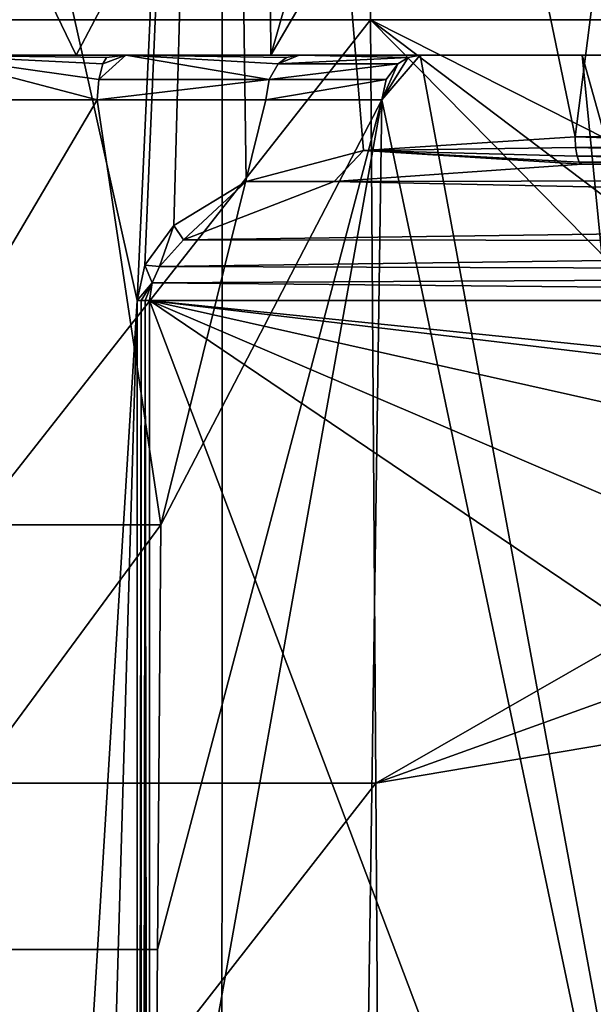
# Model space of a CAD drawing. Extents: x -532 to 76, y -56 to 321.
# Drawn here: x -12 to -5, y -29 to -18 of the extents above; entities that cross this region are included whole.
import ezdxf

# ---------------------------------------------------------------- set-up
doc = ezdxf.new("R2010")
doc.units = 0
doc.header["$MEASUREMENT"] = 0

msp = doc.modelspace()

# ---------------------------------------------------------------- linework, layer by layer
for points in [[(-15.0648, -55.470127, 17.379204), (-9.5594, -55.470154, 20.918903), (-15.0618, -0.770126, 17.3822)], [(-10.493, -21.269852, -20.467148), (-15.0618, -0.769874, -17.3822), (-9.5545, -0.769849, -20.921499)], [(-12.5855, -55.46986, -19.251497), (-15.0618, -0.769874, -17.3822), (-10.493, -21.269852, -20.467148)], [(-9.5594, -55.470154, 20.918903), (-9.5545, -0.770151, 20.921499), (-15.0618, -0.770126, 17.3822)], [(-10.4086, -20.881052, -20.510145), (-10.493, -21.269852, -20.467148), (-9.5545, -0.769849, -20.921499)], [(-10.0877, -20.444952, -20.669943), (-10.4086, -20.881052, -20.510145), (-9.5545, -0.769849, -20.921499)], [(-9.2901, -19.959547, -21.04044), (-10.0877, -20.444952, -20.669943), (-9.5545, -0.769849, -20.921499)], [(-9.5594, -55.470154, 20.918903), (-2.6, -23.570166, 22.852434), (-9.5545, -0.770151, 20.921499)], [(-5.6677, -19.469839, -22.290836), (-9.5545, -0.769849, -20.921499), (-3.2732, -0.769835, -22.7659)], [(-7.9992, -19.618845, -21.564337), (-9.2901, -19.959547, -21.04044), (-9.5545, -0.769849, -20.921499)], [(-5.6677, -19.469839, -22.290836), (-7.9992, -19.618845, -21.564337), (-9.5545, -0.769849, -20.921499)], [(-9.5545, -0.770151, 20.921499), (-2.6, -23.570166, 22.852434), (-3.2732, -0.770165, 22.7659)], [(-1.9067, -19.469835, -22.920935), (-5.6677, -19.469839, -22.290836), (-3.2732, -0.769835, -22.7659)], [(-14.6344, -18.179108, 14.634274), (-7.9762, -9.772739, 19.256235), (-7.9201, -18.17914, 19.120575)], [(-7.9201, -18.17914, 19.120575), (-7.9762, -9.772739, 19.256235), (0, -18.179152, 20.695974)], [(-7.9762, -9.772739, 19.256235), (0, -9.772751, 20.842834), (0, -18.179152, 20.695974)], [(-11.1646, -18.569874, -17.41843), (-13.3908, -13.975685, -15.876495), (-13.1532, -18.569883, -15.970129)], [(-9.0487, -14.569864, -18.6833), (-13.3908, -13.975685, -15.876495), (-11.1646, -18.569874, -17.41843)], [(-9.0183, -18.569864, -18.620529), (-9.0487, -14.569864, -18.6833), (-11.1646, -18.569874, -17.41843)], [(-7.8774, -14.56986, -19.206499), (-9.0487, -14.569864, -18.6833), (-9.0183, -18.569864, -18.620529)], [(-3.0988, -18.569851, -20.45603), (-6.6761, -14.569859, -19.656399), (-9.0183, -18.569864, -18.620529)], [(-6.6761, -14.569859, -19.656399), (-7.8774, -14.56986, -19.206499), (-9.0183, -18.569864, -18.620529)], [(-5.4493, -14.569855, -20.031199), (-6.6761, -14.569859, -19.656399), (-3.0988, -18.569851, -20.45603)], [(-14.6344, -18.179108, 14.634274), (-7.9201, -18.17914, 19.120575), (-14.5306, -26.585606, 14.530413)], [(-14.5306, -26.585606, 14.530413), (-7.9201, -18.17914, 19.120575), (-7.8639, -26.585638, 18.985014)], [(-2.6, -23.570148, 20.437134), (-7.9201, -18.17914, 19.120575), (-2.3254, -22.407148, 20.490644)], [(-2.3254, -22.407148, 20.490644), (-7.9201, -18.17914, 19.120575), (-1.4775, -21.43075, 20.586052)], [(-7.8639, -26.585638, 18.985014), (-7.9201, -18.17914, 19.120575), (-2.6, -23.570148, 20.437134)], [(-7.9201, -18.17914, 19.120575), (0, -18.179152, 20.695974), (-1.4775, -21.43075, 20.586052)], [(-10.6177, -18.569895, -14.541228), (-11.1646, -18.569874, -17.41843), (-13.1532, -18.569883, -15.970129)], [(-10.6177, -18.569895, -14.541228), (-13.1532, -18.569883, -15.970129), (-12.8111, -18.569893, -14.849729)], [(-10.9328, -19.061197, -14.119133), (-12.8111, -18.569893, -14.849729), (-13.0529, -19.061197, -14.328333)], [(-10.9158, -18.838697, -14.173131), (-12.8111, -18.569893, -14.849729), (-10.9328, -19.061197, -14.119133)], [(-10.8703, -18.664097, -14.31743), (-12.8111, -18.569893, -14.849729), (-10.9158, -18.838697, -14.173131)], [(-10.8286, -18.593996, -14.449629), (-10.6177, -18.569895, -14.541228), (-12.8111, -18.569893, -14.849729)], [(-10.8286, -18.593996, -14.449629), (-12.8111, -18.569893, -14.849729), (-10.8703, -18.664097, -14.31743)], [(-10.6177, -18.569895, -14.541228), (-9.0183, -18.569864, -18.620529), (-11.1646, -18.569874, -17.41843)], [(-10.8703, -18.664097, -14.31743), (-10.9158, -18.838697, -14.173131), (-10.6177, -18.569895, -14.541228)], [(-9.0388, -18.838705, -13.11713), (-10.6177, -18.569895, -14.541228), (-10.9158, -18.838697, -14.173131)], [(-10.8286, -18.593996, -14.449629), (-10.8703, -18.664097, -14.31743), (-10.6177, -18.569895, -14.541228)], [(-8.709, -18.569902, -13.417229), (-9.0183, -18.569864, -18.620529), (-10.6177, -18.569895, -14.541228)], [(-8.9391, -18.664104, -13.230829), (-10.6177, -18.569895, -14.541228), (-9.0388, -18.838705, -13.11713)], [(-8.8477, -18.594004, -13.335129), (-8.709, -18.569902, -13.417229), (-10.6177, -18.569895, -14.541228)], [(-8.8477, -18.594004, -13.335129), (-10.6177, -18.569895, -14.541228), (-8.9391, -18.664104, -13.230829)], [(-1.7, -18.569876, -17.10363), (-3.0988, -18.569851, -20.45603), (-9.0183, -18.569864, -18.620529)], [(-5.5903, -18.569908, -12.603128), (-9.0183, -18.569864, -18.620529), (-8.709, -18.569902, -13.417229)], [(-3.6849, -18.569904, -13.285829), (-1.7, -18.569876, -17.10363), (-9.0183, -18.569864, -18.620529)], [(-3.6849, -18.569904, -13.285829), (-9.0183, -18.569864, -18.620529), (-5.5903, -18.569908, -12.603128)], [(-8.9391, -18.664104, -13.230829), (-7.5054, -18.594017, -11.565429), (-8.709, -18.569902, -13.417229)], [(-8.8477, -18.594004, -13.335129), (-8.9391, -18.664104, -13.230829), (-8.709, -18.569902, -13.417229)], [(-8.9391, -18.664104, -13.230829), (-7.6224, -18.664116, -11.488629), (-7.5054, -18.594017, -11.565429)], [(-7.3753, -18.569916, -11.648829), (-8.709, -18.569902, -13.417229), (-7.5054, -18.594017, -11.565429)], [(-5.5903, -18.569908, -12.603128), (-8.709, -18.569902, -13.417229), (-7.3753, -18.569916, -11.648829)], [(-7.7968, -19.061218, -11.371033), (-7.3753, -18.569916, -11.648829), (-7.5054, -18.594017, -11.565429)], [(-7.7968, -19.061218, -11.371033), (-3.55, -39.269905, -13.322679), (-7.3753, -18.569916, -11.648829)], [(-7.7968, -19.061218, -11.371033), (-7.5054, -18.594017, -11.565429), (-7.6224, -18.664116, -11.488629)], [(-7.3753, -18.569916, -11.648829), (-3.55, -39.269905, -13.322679), (-5.5903, -18.569908, -12.603128)], [(-5.5903, -18.569908, -12.603128), (-3.55, -25.869904, -13.322582), (-3.6849, -18.569904, -13.285829)], [(-5.5903, -18.569908, -12.603128), (-3.55, -39.269905, -13.322679), (-3.55, -25.869904, -13.322582)], [(-8.9391, -18.664104, -13.230829), (-9.0388, -18.838705, -13.11713), (-7.6224, -18.664116, -11.488629)], [(-9.0388, -18.838705, -13.11713), (-7.7495, -18.838718, -11.403331), (-7.6224, -18.664116, -11.488629)], [(-7.7968, -19.061218, -11.371033), (-7.6224, -18.664116, -11.488629), (-7.7495, -18.838718, -11.403331)], [(-9.0388, -18.838705, -13.11713), (-10.9158, -18.838697, -14.173131), (-10.9328, -19.061197, -14.119133)], [(-9.0388, -18.838705, -13.11713), (-10.9328, -19.061197, -14.119133), (-9.0761, -19.061205, -13.074533)], [(-9.0388, -18.838705, -13.11713), (-9.0761, -19.061205, -13.074533), (-7.7495, -18.838718, -11.403331)], [(-7.7495, -18.838718, -11.403331), (-9.0761, -19.061205, -13.074533), (-7.7968, -19.061218, -11.371033)], [(-13.0529, -19.061197, -14.328333), (-13.6979, -23.738798, -14.132266), (-10.9328, -19.061197, -14.119133)], [(-10.9328, -19.061197, -14.119133), (-13.6979, -23.738798, -14.132266), (-10.2315, -23.738802, -13.749566)], [(-10.9328, -19.061197, -14.119133), (-10.2315, -23.738802, -13.749566), (-9.0761, -19.061205, -13.074533)], [(-7.7968, -19.061218, -11.371033), (-10.3038, -33.0942, -13.603233), (-8.2703, -51.804821, -11.031669)], [(-7.7968, -19.061218, -11.371033), (-10.2677, -28.416502, -13.6764), (-10.3038, -33.0942, -13.603233)], [(-7.7968, -19.061218, -11.371033), (-10.2315, -23.738802, -13.749566), (-10.2677, -28.416502, -13.6764)], [(-9.0761, -19.061205, -13.074533), (-10.2315, -23.738802, -13.749566), (-7.7968, -19.061218, -11.371033)], [(-8.2703, -51.804821, -11.031669), (-3.55, -39.269905, -13.322679), (-7.7968, -19.061218, -11.371033)], [(-7.9992, -19.618845, -21.564337), (-5.6677, -19.469839, -22.290836), (-5.662, -19.584639, -22.268736)], [(-1.9048, -19.584635, -22.898235), (-5.6677, -19.469839, -22.290836), (-1.9067, -19.469835, -22.920935)], [(-1.9048, -19.584635, -22.898235), (-5.662, -19.584639, -22.268736), (-5.6677, -19.469839, -22.290836)], [(-9.2901, -19.959547, -21.04044), (-7.9992, -19.618845, -21.564337), (-8.323, -19.961746, -21.266039)], [(-8.323, -19.961746, -21.266039), (-7.9992, -19.618845, -21.564337), (-5.5937, -19.76984, -22.000137)], [(-7.9992, -19.618845, -21.564337), (-5.662, -19.584639, -22.268736), (-5.646, -19.68194, -22.205738)], [(-7.9992, -19.618845, -21.564337), (-5.622, -19.74704, -22.111437), (-5.5937, -19.76984, -22.000137)], [(-7.9992, -19.618845, -21.564337), (-5.646, -19.68194, -22.205738), (-5.622, -19.74704, -22.111437)], [(-1.8994, -19.681934, -22.833437), (-5.662, -19.584639, -22.268736), (-1.9048, -19.584635, -22.898235)], [(-1.8994, -19.681934, -22.833437), (-5.646, -19.68194, -22.205738), (-5.662, -19.584639, -22.268736)], [(-1.8913, -19.747036, -22.736437), (-5.646, -19.68194, -22.205738), (-1.8994, -19.681934, -22.833437)], [(-1.8913, -19.747036, -22.736437), (-5.622, -19.74704, -22.111437), (-5.646, -19.68194, -22.205738)], [(-8.323, -19.961746, -21.266039), (-5.5937, -19.76984, -22.000137), (8.1464, -19.931147, -21.323339)], [(-1.8913, -19.747036, -22.736437), (-5.5937, -19.76984, -22.000137), (-5.622, -19.74704, -22.111437)], [(-1.8913, -19.747036, -22.736437), (-1.8818, -19.769836, -22.622038), (-5.5937, -19.76984, -22.000137)], [(5.5937, -19.76984, -22.000137), (-5.5937, -19.76984, -22.000137), (1.8818, -19.769836, -22.622038)], [(1.8818, -19.769836, -22.622038), (-5.5937, -19.76984, -22.000137), (-1.8818, -19.769836, -22.622038)], [(8.1464, -19.931147, -21.323339), (-5.5937, -19.76984, -22.000137), (5.5937, -19.76984, -22.000137)], [(9.549, -20.333349, -20.828341), (-8.323, -19.961746, -21.266039), (8.1464, -19.931147, -21.323339)], [(-9.9817, -20.603052, -20.656544), (-10.0877, -20.444952, -20.669943), (-9.2901, -19.959547, -21.04044)], [(-9.9817, -20.603052, -20.656544), (-9.2901, -19.959547, -21.04044), (-8.323, -19.961746, -21.266039)], [(-9.9817, -20.603052, -20.656544), (-8.323, -19.961746, -21.266039), (9.549, -20.333349, -20.828341)], [(10.0077, -20.624851, -20.645943), (-9.9817, -20.603052, -20.656544), (9.549, -20.333349, -20.828341)], [(-10.2454, -20.897251, -20.547146), (-10.4086, -20.881052, -20.510145), (-10.0877, -20.444952, -20.669943)], [(-10.2454, -20.897251, -20.547146), (-10.0877, -20.444952, -20.669943), (-9.9817, -20.603052, -20.656544)], [(-10.2454, -20.897251, -20.547146), (-9.9817, -20.603052, -20.656544), (10.0077, -20.624851, -20.645943)], [(10.2808, -20.961351, -20.532248), (-10.2454, -20.897251, -20.547146), (10.0077, -20.624851, -20.645943)], [(-10.493, -21.269852, -20.467148), (-10.4086, -20.881052, -20.510145), (-10.3267, -21.076252, -20.512648)], [(-10.3267, -21.076252, -20.512648), (-10.4086, -20.881052, -20.510145), (-10.2454, -20.897251, -20.547146)], [(-10.3267, -21.076252, -20.512648), (-10.2454, -20.897251, -20.547146), (10.2808, -20.961351, -20.532248)], [(10.3562, -21.269852, -20.500149), (-10.3267, -21.076252, -20.512648), (10.2808, -20.961351, -20.532248)], [(-10.4493, -21.269852, -20.48535), (-10.493, -21.269852, -20.467148), (-10.3267, -21.076252, -20.512648)], [(-10.4033, -21.269852, -20.496449), (-10.4493, -21.269852, -20.48535), (-10.3267, -21.076252, -20.512648)], [(-10.3562, -21.269852, -20.500149), (-10.4033, -21.269852, -20.496449), (-10.3267, -21.076252, -20.512648)], [(-10.3562, -21.269852, -20.500149), (-10.3267, -21.076252, -20.512648), (10.3562, -21.269852, -20.500149)], [(-11.4852, -55.267254, -19.927494), (-12.5855, -55.46986, -19.251497), (-10.493, -21.269852, -20.467148)], [(-10.493, -54.269852, -20.467386), (-11.4852, -55.267254, -19.927494), (-10.493, -21.269852, -20.467148)], [(-10.493, -54.269852, -20.467386), (-10.493, -21.269852, -20.467148), (-10.4493, -21.269852, -20.48535)], [(-10.4493, -54.269852, -20.485588), (-10.493, -54.269852, -20.467386), (-10.4493, -21.269852, -20.48535)], [(-10.4493, -54.269852, -20.485588), (-10.4493, -21.269852, -20.48535), (-10.4033, -21.269852, -20.496449)], [(-10.4033, -54.269852, -20.496687), (-10.4493, -54.269852, -20.485588), (-10.4033, -21.269852, -20.496449)], [(-10.3562, -54.269852, -20.500387), (-10.4033, -21.269852, -20.496449), (-10.3562, -21.269852, -20.500149)], [(-10.3562, -54.269852, -20.500387), (-10.4033, -54.269852, -20.496687), (-10.4033, -21.269852, -20.496449)], [(-3.55, -39.269852, -20.500278), (-10.3562, -21.269852, -20.500149), (-3.55, -25.869852, -20.500181)], [(-3.55, -25.869852, -20.500181), (-10.3562, -21.269852, -20.500149), (-3.1984, -24.329552, -20.50017)], [(-3.1984, -24.329552, -20.50017), (-10.3562, -21.269852, -20.500149), (-2.2134, -23.094351, -20.500162)], [(-2.2134, -23.094351, -20.500162), (-10.3562, -21.269852, -20.500149), (-0.7899, -22.408852, -20.500156)], [(-10.3562, -54.269852, -20.500387), (-10.3562, -21.269852, -20.500149), (-3.55, -39.269852, -20.500278)], [(-10.3562, -21.269852, -20.500149), (10.3562, -21.269852, -20.500149), (0.7899, -22.408852, -20.500156)], [(-10.3562, -21.269852, -20.500149), (0.7899, -22.408852, -20.500156), (-0.7899, -22.408852, -20.500156)], [(-9.5594, -55.470154, 20.918903), (-3.2799, -55.470165, 22.764503), (-2.6, -23.570166, 22.852434)], [(-2.3818, -24.61265, 20.445427), (-7.8639, -26.585638, 18.985014), (-2.6, -23.570148, 20.437134)], [(-10.2315, -23.738802, -13.749566), (-13.6979, -23.738798, -14.132266), (-13.6786, -28.4165, -14.053)], [(-10.2677, -28.416502, -13.6764), (-10.2315, -23.738802, -13.749566), (-13.6786, -28.4165, -14.053)], [(-1.6937, -25.542749, 20.49752), (-7.8639, -26.585638, 18.985014), (-2.3818, -24.61265, 20.445427)], [(-7.8078, -34.992138, 18.849352), (-7.8639, -26.585638, 18.985014), (-1.6937, -25.542749, 20.49752)], [(-1.6937, -25.542749, 20.49752), (0, -34.992149, 20.402452), (-7.8078, -34.992138, 18.849352)], [(-14.5306, -26.585606, 14.530413), (-7.8639, -26.585638, 18.985014), (-14.4269, -34.992104, 14.426652)], [(-14.4269, -34.992104, 14.426652), (-7.8639, -26.585638, 18.985014), (-7.8078, -34.992138, 18.849352)], [(-10.3038, -33.0942, -13.603233), (-13.6786, -28.4165, -14.053), (-13.6593, -33.094196, -13.973734)], [(-10.2677, -28.416502, -13.6764), (-13.6786, -28.4165, -14.053), (-10.3038, -33.0942, -13.603233)]]:
    msp.add_3dface(points)

doc.saveas('drawing.dxf')
